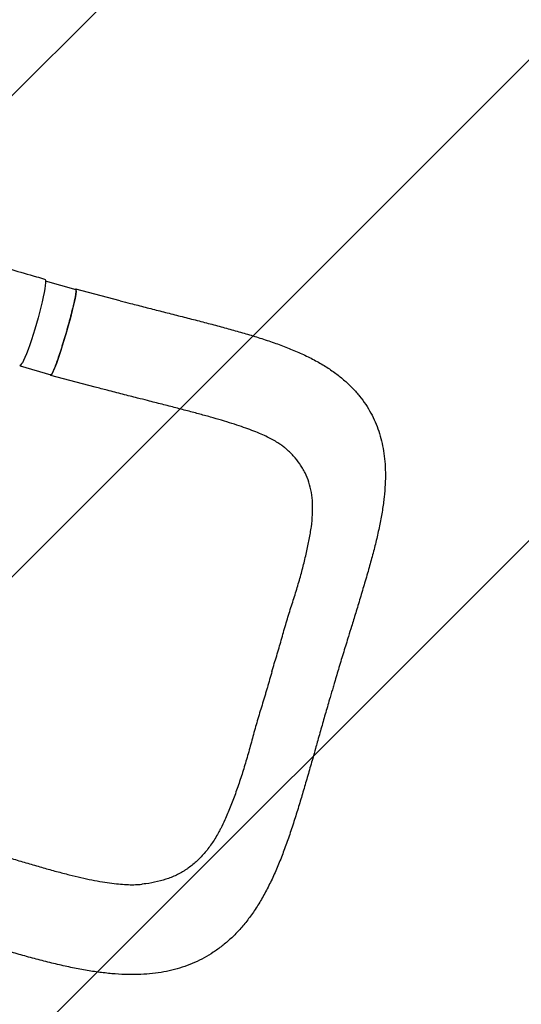
# Model space of a CAD drawing. Units: millimetres. Extents: x -2888 to 3804, y -3305 to 3607.
# Drawn here: x 1960 to 2428, y -2085 to -1165 of the extents above; entities that cross this region are included whole.
import ezdxf

# ---------------------------------------------------------------- set-up
doc = ezdxf.new("R2010")
doc.units = ezdxf.units.MM
doc.header["$LTSCALE"] = 20
doc.linetypes.add('HIDDEN', pattern=[9.524999999999999, 6.35, -3.175])
doc.layers.add('2d', color=230, linetype='Continuous')
doc.layers.add('EN-Free_Space_Hatch', color=10, linetype='HIDDEN')

msp = doc.modelspace()

# ---------------------------------------------------------------- hatches: boundary and pattern name
at = {"layer": 'EN-Free_Space_Hatch'}
h = msp.add_hatch(dxfattribs=at)
h.set_pattern_fill('ANSI31', color=256, scale=100)
h.set_pattern_definition([(44.99999999999992, (-540.9999939279177, 2107.011993269793), (-224.5064030267286, 224.5064030267291), [])])
edge = h.paths.add_edge_path()
edge.add_line((459.0000060720822, 2107.011993269792), (459.0000060720822, 188.4546862734869))
edge.add_arc((468.5197434473856, -811.4999999999984), 999.9999999999995, 29.999999999999886, 90.54544901247851, ccw=False)
edge.add_line((1334.545147231824, -311.4999999999991), (1490.694788379306, -581.9591120510859))
edge.add_line((1490.694788379306, -581.9591120510859), (2523.877370745268, -875.6753265502039))
edge.add_arc((2250.429339298552, -1837.562104761611), 1000.000000000003, -15.869548301755913, 74.13045169824397, ccw=False)
edge.add_arc((2250.429339298556, -1837.562104761611), 999.9999999999985, 254.130451698244, 344.1304516982441, ccw=False)
edge.add_line((1976.981307851841, -2799.448882973014), (943.7987254858754, -2505.732668473896))
edge.add_arc((1490.694788379307, -581.9591120510843), 2000.000000000003, 210, 254.130451698244, ccw=False)
edge.add_line((-241.3560191895731, -1581.959112051085), (-397.5056603370531, -1311.500000000001))
edge.add_arc((468.5197434473873, -811.4999999999991), 1000.000000000003, 190.321398633808, 210, ccw=False)
edge.add_arc((-540.9999939279204, 8.999999999999773), 999.9999999999998, 270.00000000000017, 271.47275231458457, ccw=False)
edge.add_arc((-540.9999939279177, 9.000000000000114), 1000, 180, 270, ccw=False)
edge.add_line((-1540.999993927918, 9), (-1540.999993927918, 2107.011993269792))
edge.add_arc((-540.9999939279178, 2107.011993269792), 1000, 90, 180, ccw=False)
edge.add_arc((-540.9999939279177, 2107.011993269792), 1000, 0, 90, ccw=False)

# ---------------------------------------------------------------- linework, layer by layer
at = {"layer": '2d'}
for p, q in [((1984.136785634023, -1409.008112913299), (2012.577606372066, -1417.285390563727)), ((2054.00754705734, -1427.657627584623), (2012.712882709429, -1416.804078542474)), ((1960.639612881355, -1488.613281257566), (1989.383994665185, -1496.978905833104)), ((2030.543395515653, -1508.313770271244), (1989.263715664658, -1497.464159630695))]:
    msp.add_line(p, q, dxfattribs=at)
at = {"layer": '2d', "extrusion": (0, 0, -1)}
for centre, major_axis, ratio, start_param, end_param in [((1971.85317899056, -1447.813144047141), (11.62800568957463, 40.35826413119396), 0.1018295684846934, 7.805846428255959e-05, 3.141691219291158), ((2000.980800518626, -1457.132148198415), (11.59680585344052, 39.84675763468851), 0.06478032388707398, 0.05474119152498988, 3.141592653589759), ((2000.980800518629, -1457.132148198404), (11.59680585343719, 39.84675763467715), 0.06478032388707397, 2.672745005401925e-12, 0.05474119152771261)]:
    msp.add_ellipse(centre, major_axis=major_axis, ratio=ratio, start_param=start_param, end_param=end_param, dxfattribs=at)
at = {"layer": '2d'}
msp.add_ellipse((1972.236418734796, -1448.766523622877), major_axis=(-11.59680585344054, -39.84675763468854), ratio=0.06478032388707397, start_param=-0.1287397415703824, end_param=0.3992412988049688, dxfattribs=at)
for points, knots in [([(1673.647597631049, -1322.53845748138), (1676.391740149845, -1323.250408218898), (1679.146247013527, -1323.966599422171), (1688.946331692496, -1326.520026512476), (1696.047991096862, -1328.380088852305), (1710.386103070257, -1332.153462395465), (1717.624630194451, -1334.067350377079), (1732.220930511159, -1337.94310487291), (1739.580657557577, -1339.905497494367), (1754.395118918512, -1343.87073232645), (1761.851584935429, -1345.87400859495), (1776.837776912816, -1349.914256122647), (1784.369092115235, -1351.95160138215), (1799.486200820182, -1356.054261606958), (1807.073515278856, -1358.119918895291), (1822.287089577606, -1362.274690233802), (1829.914867147573, -1364.364138655707), (1845.197069227794, -1368.563264683216), (1852.853060138164, -1370.673287069958), (1868.182238212595, -1374.911549590031), (1875.857075955654, -1377.04015764742), (1891.216539445266, -1381.314557976954), (1898.902917764605, -1383.460748457463), (1914.278872107819, -1387.769834603534), (1921.970304357368, -1389.933160400804), (1937.349016068676, -1394.275986672692), (1945.038245748498, -1396.455945381085), (1960.402665867608, -1400.830701204366), (1968.079887362297, -1403.025975749905), (1978.338219549609, -1405.972650288258), (1980.90948498585, -1406.712351447738), (1983.481923549285, -1407.453521339348)], [0, 0, 0, 0, 10.00019096163729, 10.00019096163729, 35.45016723779121, 35.45016723779121, 60.94857061817827, 60.94857061817827, 86.46279925991777, 86.46279925991777, 111.9316091156102, 111.9316091156102, 137.3055220221052, 137.3055220221052, 162.5478192325978, 162.5478192325978, 187.6348460480403, 187.6348460480403, 212.5553213864412, 212.5553213864412, 237.3084667480944, 237.3084667480944, 261.9008666634639, 261.9008666634639, 286.3421101677674, 286.3421101677674, 310.6394533473196, 310.6394533473196, 334.792002733052, 334.792002733052, 342.8648637008417, 342.8648637008417, 342.8648637008417, 342.8648637008417]), ([(1989.118920853115, -1497.356981948626), (1989.151300839059, -1497.40581723366), (1989.188685409171, -1497.438389103253), (1989.272531444506, -1497.470405017902), (1989.319070961123, -1497.470023595027), (1989.472308136502, -1497.420530819457), (1989.592592345489, -1497.32318483276), (1989.868989795485, -1497.001293517544), (1990.0251025796, -1496.77674981108), (1990.286604578897, -1496.342897939896), (1990.378335482975, -1496.182079172876), (1990.571104676432, -1495.827398790125), (1990.672025247766, -1495.633702889294), (1991.194298420922, -1494.593460695456), (1991.672146599383, -1493.526474292024), (1992.477181253495, -1491.580775900285), (1992.760341045897, -1490.874264537693), (1993.208061859605, -1489.724611910096), (1993.360473323969, -1489.328076427331), (1993.669845466202, -1488.513195483248), (1993.827065441103, -1488.094185383716), (1994.625646969052, -1485.94214452923), (1995.304096300888, -1484.039773569763), (1996.381899210626, -1480.911672723072), (1996.752917060473, -1479.81779520054), (1997.50002304236, -1477.582021995242), (1997.877581082483, -1476.435999510258), (1998.640542812927, -1474.088838040869), (1999.025946743017, -1472.887697372056), (1999.60998490412, -1471.044311590396), (1999.805654749691, -1470.422891590105), (2000.199005133622, -1469.165926265917), (2000.397025632452, -1468.529280419984), (2001.388476880436, -1465.322214009678), (2002.171384344756, -1462.728205331647), (2003.330940126636, -1458.796248804967), (2003.714972959235, -1457.478722401502), (2004.287201500253, -1455.491866851737), (2004.477804309432, -1454.826063247371), (2004.855108957876, -1453.499981648382), (2005.04152579278, -1452.840731147855), (2005.962649200146, -1449.563062757479), (2006.664785446995, -1446.999868245598), (2007.499235519194, -1443.869155535206), (2007.663945090943, -1443.246709959879), (2007.988929508951, -1442.009337939516), (2008.149632938415, -1441.392742436957), (2008.620653994874, -1439.571109993784), (2008.9204394287, -1438.392264227738), (2009.778365843769, -1434.959314320992), (2010.295471942893, -1432.807809940104), (2010.871405025787, -1430.294574870375), (2010.983243775519, -1429.799857380487), (2011.19742380117, -1428.838676938157), (2011.300029358302, -1428.3710882132), (2011.594628435975, -1427.006642964308), (2011.952242461393, -1425.289391517701), (2012.240426150762, -1423.773435013578), (2012.430124914722, -1422.713120549822), (2012.488943515243, -1422.372480553823), (2012.597585627017, -1421.717279450098), (2012.647404218196, -1421.402637001969), (2012.87120436577, -1419.91220401781), (2012.972607670953, -1418.96736667513), (2013.010948075419, -1417.912796284857), (2013.004631910225, -1417.622152535553), (2012.965586572277, -1417.280460645962), (2012.947625365387, -1417.18260074212), (2012.902249566127, -1417.020410184127), (2012.874805617169, -1416.955765818188), (2012.842680184136, -1416.907314448204)], [0.0343937188100578, 0.0343937188100578, 0.0343937188100578, 0.0343937188100578, 0.03646768431105146, 0.03646768431105146, 0.03854164981204514, 0.03854164981204514, 0.04268958081403247, 0.04268958081403247, 0.04683751181601981, 0.04683751181601981, 0.04891147731701348, 0.04891147731701348, 0.05098544281800715, 0.05098544281800715, 0.05928130482198182, 0.05928130482198182, 0.06342923582396919, 0.06342923582396919, 0.06550320132496285, 0.06550320132496285, 0.06757716682595649, 0.06757716682595649, 0.075873028829931, 0.075873028829931, 0.08002095983191825, 0.08002095983191825, 0.0841688908339055, 0.0841688908339055, 0.08831682183589275, 0.08831682183589275, 0.09039078733688632, 0.09039078733688632, 0.09246475283787992, 0.09246475283787992, 0.1007606148418542, 0.1007606148418542, 0.1049085458438413, 0.1049085458438413, 0.1069825113448349, 0.1069825113448349, 0.1090564768458284, 0.1090564768458284, 0.1173523388498026, 0.1173523388498026, 0.1194263043507962, 0.1194263043507962, 0.1215002698517899, 0.1215002698517899, 0.1256482008537773, 0.1256482008537773, 0.1339440628577521, 0.1339440628577521, 0.1360180283587458, 0.1360180283587458, 0.1380919938597395, 0.1380919938597395, 0.1422399248617268, 0.1463878558637142, 0.1463878558637142, 0.1484618213647079, 0.1484618213647079, 0.1505357868657016, 0.1505357868657016, 0.1588316488696765, 0.1588316488696765, 0.1629795798716639, 0.1629795798716639, 0.1650535453726577, 0.1650535453726577, 0.1671275108736514, 0.1671275108736514, 0.1671275108736514, 0.1671275108736514]), ([(2012.842680184136, -1416.907314448204), (2012.724544240784, -1416.729142583759), (2012.543572358934, -1416.768316774828), (2012.259915075211, -1417.067500923196), (2012.218656497689, -1417.115038873323), (2012.175707504319, -1417.168423878897)], [0.1671275108736514, 0.1671275108736514, 0.1671275108736514, 0.1671275108736514, 0.1747541744794216, 0.1747541744794216, 0.1759911495279767, 0.1759911495279767, 0.1759911495279767, 0.1759911495279767]), ([(2054.00754705734, -1427.657627584624), (2057.225366087928, -1428.503372602987), (2060.440924914738, -1429.343859881174), (2068.258405627357, -1431.378522979087), (2072.856591367113, -1432.56797327559), (2082.005254736371, -1434.923994188183), (2086.559352840397, -1436.091206252812), (2095.705492008709, -1438.428249818433), (2100.299647434632, -1439.598481707535), (2109.557214649869, -1441.955633343241), (2114.222027198851, -1443.143551467689), (2123.531109436214, -1445.527191093861), (2128.178254197783, -1446.723680245137), (2137.381558584126, -1449.122466930995), (2141.940667591174, -1450.325687440768), (2150.937822030379, -1452.744643222019), (2155.378669763155, -1453.960263179325), (2164.210497029845, -1456.436945114528), (2168.601592181502, -1457.699189995747), (2177.375407834137, -1460.305688649509), (2181.757226216103, -1461.651811327116), (2190.536089965894, -1464.474398441441), (2194.926006662755, -1465.95462150266), (2203.4339597056, -1468.988531511646), (2207.55912690107, -1470.541160317662), (2215.668900396171, -1473.790806917799), (2219.655122158787, -1475.490681057901), (2227.467989748211, -1479.073351178958), (2231.29462367205, -1480.957622672624), (2238.643957995817, -1484.88054572189), (2242.167162971148, -1486.909202251366), (2248.87653628026, -1491.115814821501), (2252.059333337257, -1493.27613054052), (2258.057816542264, -1497.720196080412), (2260.883432419871, -1499.990866446391), (2266.184558620126, -1504.648474902933), (2268.669140419849, -1507.022881192764), (2273.304910399544, -1511.869801161521), (2275.468246825345, -1514.335678705932), (2279.502577265655, -1519.375117476458), (2281.385858016063, -1521.951969981529), (2284.864358034547, -1527.191595845128), (2286.475647654002, -1529.865825001029), (2289.434673181511, -1535.317367662817), (2290.788990587997, -1538.099569997111), (2293.245364689109, -1543.764246351114), (2294.348980191335, -1546.649196225608), (2296.320004296895, -1552.534554150097), (2297.185330292925, -1555.53948989014), (2298.685653229617, -1561.675232926203), (2299.315834670242, -1564.810167313433), (2300.350645367632, -1571.224254523599), (2300.747800440814, -1574.50679695748), (2301.318766097012, -1581.249069763172), (2301.482085607282, -1584.710209823389), (2301.583592775899, -1591.843790011366), (2301.508942515833, -1595.522490913369), (2301.129194184115, -1603.121951443325), (2300.809970649696, -1607.054094704058), (2299.938693415544, -1615.118625836537), (2299.377143486473, -1619.259631936425), (2298.032333694101, -1627.71181817134), (2297.24465643161, -1632.024722141261), (2295.468997873204, -1640.836779540254), (2294.475700439466, -1645.341043500523), (2292.351168531762, -1654.342136429024), (2291.223168407667, -1658.839593921003), (2288.85288014253, -1667.852940146862), (2287.615633856348, -1672.359959141586), (2284.993464763058, -1681.665053372504), (2283.603899900834, -1686.469223245576), (2280.809284213248, -1695.990288251324), (2279.406580553188, -1700.706072593263), (2276.60957794326, -1710.037533098757), (2275.214685915563, -1714.655400632246), (2272.522866349643, -1723.495923410317), (2271.22990809017, -1727.71420215415), (2269.92322883826, -1731.958636843173)], [0, 0, 0, 0, 10.00187235830924, 10.00187235830924, 24.36449626927316, 24.36449626927316, 38.71251579183641, 38.71251579183641, 53.35286321158128, 53.35286321158128, 68.4300286619309, 68.4300286619309, 83.72587782568861, 83.72587782568861, 99.0711467959444, 99.0711467959444, 114.4173643900363, 114.4173643900363, 130.0351424847447, 130.0351424847447, 146.1240417371691, 146.1240417371691, 162.8221237977996, 162.8221237977996, 179.1874271332084, 179.1874271332084, 195.6895056391567, 195.6895056391567, 212.2858771467475, 212.2858771467475, 228.3915878647741, 228.3915878647741, 243.7729088854047, 243.7729088854047, 258.3236754561721, 258.3236754561721, 272.1368587085274, 272.1368587085274, 285.3353543434436, 285.3353543434436, 298.154489862254, 298.154489862254, 310.6932453338465, 310.6932453338465, 323.1138649848091, 323.1138649848091, 335.5278699516824, 335.5278699516824, 348.0999996499447, 348.0999996499447, 360.9539554135098, 360.9539554135098, 374.2285334730745, 374.2285334730745, 388.0752954927869, 388.0752954927869, 402.6585427446835, 402.6585427446835, 418.0791105063939, 418.0791105063939, 434.0822704000153, 434.0822704000153, 450.4980392562172, 450.4980392562172, 467.2838333430761, 467.2838333430761, 483.6607004564005, 483.6607004564005, 499.7427366475725, 499.7427366475725, 516.5114795186028, 516.5114795186028, 532.5976480820455, 532.5976480820455, 548.0050856511044, 548.0050856511044, 561.8513715672735, 561.8513715672735, 561.8513715672735, 561.8513715672735]), ([(2079.575906261869, -1520.972382314835), (2076.444114669157, -1520.173474001418), (2073.296210258118, -1519.370485468556), (2065.548450318041, -1517.390872796299), (2060.932838078007, -1516.208484145105), (2051.541576328677, -1513.789581923491), (2046.761479571104, -1512.551871518886), (2038.168676650759, -1510.313628951502), (2034.357567211344, -1509.316255706301), (2030.543395515653, -1508.313770271244)], [0, 0, 0, 0, 10.00181417884403, 10.00181417884403, 24.52416547129165, 24.52416547129165, 39.45245959827206, 39.45245959827206, 51.30704204916542, 51.30704204916542, 51.30704204916542, 51.30704204916542]), ([(2207.241735251228, -1564.692438561035), (2206.308138785353, -1563.917878190636), (2205.265160608693, -1563.116432324414), (2202.887711479025, -1561.431712315909), (2201.535905006674, -1560.543203591327), (2198.618358875926, -1558.767561075611), (2197.045202131008, -1557.872635185953), (2193.69641111311, -1556.089486031149), (2191.91228660484, -1555.19608444429), (2188.095553332298, -1553.392322967733), (2186.058901714585, -1552.482738931242), (2181.69660216576, -1550.635394353319), (2179.3589882703, -1549.697134806897), (2174.442558328818, -1547.816600358897), (2171.859236262711, -1546.874645110861), (2166.412866673595, -1544.970495869856), (2163.5396372307, -1544.007976605473), (2157.555733484243, -1542.07261501205), (2154.445208147203, -1541.101570063101), (2147.880027020536, -1539.115400852969), (2144.416074389937, -1538.101150299544), (2137.286608434468, -1536.069931214017), (2133.615294025858, -1535.052296226057), (2126.097838483638, -1533.009392622565), (2122.246486540674, -1531.982804236861), (2114.302821018957, -1529.890277577263), (2110.203087313823, -1528.82373064932), (2101.776464898242, -1526.647235526936), (2097.443018302532, -1525.536010921785), (2088.61208471386, -1523.277275151615), (2084.109313076859, -1522.128837425395), (2079.575906261869, -1520.972382314835)], [0, 0, 0, 0, 10.0063432899709, 10.0063432899709, 20.55228328579278, 20.55228328579278, 30.83373465901522, 30.83373465901522, 41.03818840526646, 41.03818840526646, 51.49116810118331, 51.49116810118331, 62.44169824955887, 62.44169824955887, 73.65614027482867, 73.65614027482867, 85.35094433519971, 85.35094433519971, 97.37088371800151, 97.37088371800151, 110.1615044204795, 110.1615044204795, 123.1899276458008, 123.1899276458008, 136.4141168006369, 136.4141168006369, 150.1324880114811, 150.1324880114811, 164.3182008308602, 164.3182008308602, 178.7962691244735, 178.7962691244735, 178.7962691244735, 178.7962691244735]), ([(2195.633800162121, -1773.961755574062), (2197.090171520552, -1769.033219681613), (2198.614102529016, -1764.148290423311), (2200.821237755333, -1756.834606125862), (2201.543890253285, -1754.399021639339), (2202.955209357082, -1749.53022811346), (2203.643736153432, -1747.096979164467), (2205.009711777035, -1742.239414118594), (2205.690511628817, -1739.816050786987), (2207.071240801847, -1734.986946556747), (2207.768026931347, -1732.586634756168), (2209.884431298941, -1725.433950052472), (2211.333111647544, -1720.728979197627), (2214.270939649798, -1711.435182823352), (2215.760155195096, -1706.846377563203), (2218.615332355492, -1697.739027459823), (2219.972914599429, -1693.243835754999), (2222.51797946392, -1684.368562723072), (2223.704015837265, -1679.986905146197), (2225.361476703733, -1673.500108558826), (2225.895147271595, -1671.350431983227), (2226.926097468944, -1667.092316001314), (2227.42435812657, -1664.98473992279), (2228.859703346403, -1658.724346983655), (2229.73446620747, -1654.633220717839), (2230.878812986213, -1648.610457629963), (2231.232392495244, -1646.621872521599), (2231.877148846681, -1642.6811577147), (2232.168003767873, -1640.72939860424), (2232.930615899894, -1634.951414358247), (2233.293953455213, -1631.193840963077), (2233.581089520689, -1625.687922681733), (2233.633954605195, -1623.874391993516), (2233.647309470063, -1620.289205980705), (2233.608993730467, -1618.516601331363), (2233.351581516483, -1613.298785440997), (2232.988201326219, -1609.940117557543), (2231.872114434909, -1603.439894913232), (2231.11778371504, -1600.298390761081), (2229.182159583178, -1594.2111642493), (2228.001316090883, -1591.265467668462), (2226.242423998101, -1587.693326513848), (2225.876476516705, -1586.98440015596), (2225.11574298242, -1585.577205240258), (2224.720448948407, -1584.878068721969), (2223.494463725997, -1582.802792670208), (2222.624722706727, -1581.451147541317), (2219.860483820683, -1577.483888545897), (2217.812562931607, -1574.955727528954), (2213.311498986867, -1570.095074683245), (2210.85930383383, -1567.762507937469), (2207.893875278203, -1565.237012198106), (2207.569220648019, -1564.964132652579), (2207.241740828822, -1564.692431838183)], [1.045383206295229e-17, 1.045383206295229e-17, 1.045383206295229e-17, 1.045383206295229e-17, 0.01538736840678433, 0.01538736840678433, 0.02308105261017649, 0.02308105261017649, 0.03077473681356865, 0.03077473681356865, 0.03846842101696082, 0.03846842101696082, 0.04616210522035299, 0.04616210522035299, 0.06154947362713733, 0.06154947362713733, 0.07693684203392168, 0.07693684203392168, 0.09232421044070603, 0.09232421044070603, 0.1077115788474904, 0.1077115788474904, 0.1154052630508826, 0.1154052630508826, 0.1230989472542748, 0.1230989472542748, 0.1384863156610591, 0.1384863156610591, 0.1461799998644514, 0.1461799998644514, 0.1538736840678436, 0.1538736840678436, 0.1692610524746281, 0.1692610524746281, 0.1769547366780204, 0.1769547366780204, 0.1846484208814126, 0.1846484208814126, 0.2000357892881972, 0.2000357892881972, 0.2154231576949819, 0.2154231576949819, 0.2308105261017665, 0.2308105261017665, 0.2346573682034627, 0.2346573682034627, 0.2385042103051588, 0.2385042103051588, 0.2461978945085512, 0.2461978945085512, 0.2615852629153358, 0.2615852629153358, 0.2769726313221205, 0.2769726313221205, 0.2788458820067136, 0.2788458820067136, 0.2788458820067136, 0.2788458820067136]), ([(2269.923228838261, -1731.958636843167), (2268.979389979556, -1735.02447139046), (2268.028114775112, -1738.105024694511), (2265.599740060857, -1745.963246596919), (2264.11510722492, -1750.760032076136), (2261.143065823691, -1760.441022087303), (2259.656027176966, -1765.331229535673), (2256.793892974226, -1774.884167380646), (2255.415596524022, -1779.547663000094), (2253.620746742213, -1785.688109938319), (2253.193516037101, -1787.154691081751), (2252.767305714863, -1788.622261549437)], [0, 0, 0, 0, 10.00143124437191, 10.00143124437191, 25.41155643606167, 25.41155643606167, 40.93457809535025, 40.93457809535025, 55.58605691326682, 55.58605691326682, 60.17772713052824, 60.17772713052824, 60.17772713052824, 60.17772713052824]), ([(2195.633800162121, -1773.961755574062), (2194.182950974619, -1778.891898612186), (2192.807401416313, -1783.839401232231), (2191.032526746942, -1790.000617695012), (2190.674878209926, -1791.23143317349), (2190.31398185286, -1792.460968700564)], [1.790470658913773e-16, 1.790470658913773e-16, 1.790470658913773e-16, 1.790470658913773e-16, 0.01538736840678468, 0.01538736840678468, 0.0192330648736482, 0.0192330648736482, 0.0192330648736482, 0.0192330648736482]), ([(2190.31398185286, -1792.460968700564), (2189.952870473397, -1793.691236786092), (2189.588507402622, -1794.920223394572), (2188.48441075823, -1798.602169853359), (2187.733320129, -1801.050809208814), (2186.224057375079, -1805.943468325509), (2185.469223977529, -1808.388482553708), (2183.982605334239, -1813.28284479488), (2183.251153804591, -1815.725831359743), (2181.101118558482, -1823.04107492761), (2179.728931666365, -1827.901950210904), (2177.071610886046, -1837.581869295995), (2175.786545080094, -1842.400932710729), (2173.140612072496, -1851.948403612867), (2171.785638784102, -1856.651762087531), (2168.985496536703, -1865.902627028609), (2167.538246344366, -1870.450710547424), (2165.304417424416, -1877.159671221668), (2164.549579079573, -1879.379458699049), (2163.029460734283, -1883.772274180501), (2162.265488534294, -1885.945057394381), (2159.954161689961, -1892.390008392919), (2158.384625170133, -1896.587748563517), (2155.944591676001, -1902.719981533573), (2155.11704871541, -1904.736702187782), (2153.427133580469, -1908.713094538356), (2152.564697299912, -1910.672262546038), (2150.436768162408, -1915.315852775709), (2149.15160892208, -1917.965716959497), (2147.819692941058, -1920.539283715043)], [0.0192330648736482, 0.0192330648736482, 0.0192330648736482, 0.0192330648736482, 0.02308105261017694, 0.02308105261017694, 0.0307747368135692, 0.0307747368135692, 0.03846842101696146, 0.03846842101696146, 0.04616210522035371, 0.04616210522035371, 0.0615494736271382, 0.0615494736271382, 0.0769368420339227, 0.0769368420339227, 0.09232421044070721, 0.09232421044070721, 0.1077115788474917, 0.1077115788474917, 0.115405263050884, 0.115405263050884, 0.1230989472542763, 0.1230989472542763, 0.1384863156610607, 0.1384863156610607, 0.1461799998644529, 0.1461799998644529, 0.1538736840678452, 0.1538736840678452, 0.164781664229019, 0.164781664229019, 0.164781664229019, 0.164781664229019]), ([(2252.767014339754, -1788.623249631896), (2251.812337781846, -1791.812192735539), (2250.862209327342, -1795.006747879615), (2248.542432904532, -1802.870702408952), (2247.180411047258, -1807.54643733892), (2244.518280288401, -1816.808495721977), (2243.216661474253, -1821.398303610226), (2240.593202849086, -1830.704349883158), (2239.269287176196, -1835.423063917242), (2237.419181572524, -1841.997592883941), (2236.891505240726, -1843.870746808044), (2236.363863421435, -1845.740294697266)], [0, 0, 0, 0, 10.0017309816604, 10.0017309816604, 24.60063234121474, 24.60063234121474, 38.93622544386858, 38.93622544386858, 53.7337902551469, 53.7337902551469, 59.64213623975422, 59.64213623975422, 59.64213623975422, 59.64213623975422]), ([(2236.363863421434, -1845.740294697272), (2235.470682851552, -1848.905024610757), (2234.577320827399, -1852.060205128863), (2232.331992443032, -1859.953852048115), (2230.97845209181, -1864.678601681781), (2228.289329249412, -1873.987588974697), (2226.954603353922, -1878.576173738123), (2224.275934194826, -1887.697951775493), (2222.930956724739, -1892.233533293083), (2220.174384870169, -1901.374862175127), (2218.761519042543, -1905.979697592209), (2215.851597542382, -1915.209039298947), (2214.350157906085, -1919.835152536448), (2211.274251140005, -1928.951740961669), (2209.69979828138, -1933.446099316823), (2206.490885057935, -1942.210372244509), (2204.856851027799, -1946.484961171573), (2201.457199302035, -1954.941898377097), (2199.687340161311, -1959.126514325143), (2195.981299454283, -1967.379354931406), (2194.042885339442, -1971.446583895483), (2190.046488692745, -1979.29542492478), (2187.988725550316, -1983.086763056309), (2183.703819165823, -1990.441951179816), (2181.475334189685, -1994.010514777147), (2176.890603615033, -2000.808742663338), (2174.539893161409, -2004.048624030259), (2169.730646579099, -2010.169335331695), (2167.27900775674, -2013.06280856619), (2162.270377953015, -2018.512429535102), (2159.71937313203, -2021.079909736152), (2154.516181452329, -2025.899510422408), (2151.867292013992, -2028.162429396797), (2146.465094189783, -2032.397186763851), (2143.71471395093, -2034.376352244449), (2138.11083449043, -2038.06012208705), (2135.26809099943, -2039.764829781893), (2129.460564919281, -2042.930170040243), (2126.493998820876, -2044.391236708546), (2120.457050656953, -2047.064433370423), (2117.379855351807, -2048.279391912604), (2111.104624590565, -2050.472319059881), (2107.901996371811, -2051.448960067547), (2101.37584862584, -2053.167281307977), (2098.051329031, -2053.905420847075), (2091.246387010815, -2055.159412053712), (2087.762407748039, -2055.668105385022), (2080.61679010143, -2056.463459609095), (2076.949652025759, -2056.740864197736), (2069.419729579722, -2057.071240291629), (2065.548811910976, -2057.113730458064), (2057.617497524638, -2056.968287465123), (2053.553141140013, -2056.771486147092), (2045.215484325189, -2056.148620132472), (2040.938679813455, -2055.714150760287), (2032.211237825605, -2054.626316184582), (2027.756612546908, -2053.966990101454), (2018.759214316002, -2052.453637070287), (2014.212351569616, -2051.59707891453), (2004.960824777328, -2049.702449364825), (2000.249896398267, -2048.66137712012), (1990.720739195457, -2046.432765896744), (1985.900133160307, -2045.243783504627), (1976.296686443468, -2042.77576846759), (1971.51230055623, -2041.498943461866), (1962.004186755672, -2038.881269967963), (1957.279666521164, -2037.542669599995), (1947.835171193023, -2034.808573074675), (1943.112926516385, -2033.413713455232), (1933.633021592043, -2030.573038800431), (1928.872725708683, -2029.126823476743), (1919.311758848945, -2026.195358185354), (1914.508190946729, -2024.708573966196), (1904.906251573739, -2021.714337160194), (1900.104468736984, -2020.205659799685), (1890.652077799921, -2017.216038853534), (1885.998663141616, -2015.734891939397), (1881.339810965354, -2014.245562868088)], [0, 0, 0, 0, 10.00151928950578, 10.00151928950578, 25.12627977963256, 25.12627977963256, 40.05206441533031, 40.05206441533031, 55.07587123828981, 55.07587123828981, 70.65928676656691, 70.65928676656691, 86.70466919790826, 86.70466919790826, 102.7974653698697, 102.7974653698697, 118.6506865873487, 118.6506865873487, 134.7563608540349, 134.7563608540349, 151.0949814002879, 151.0949814002879, 167.0608946686432, 167.0608946686432, 182.8757156916829, 182.8757156916829, 198.101734120432, 198.101734120432, 212.6461240390002, 212.6461240390002, 226.6002205391896, 226.6002205391896, 240.0763213309937, 240.0763213309937, 253.2068536752271, 253.2068536752271, 266.1044287859555, 266.1044287859555, 278.9406471482886, 278.9406471482886, 291.7902272999669, 291.7902272999669, 304.7717253195995, 304.7717253195995, 317.9629790363969, 317.9629790363969, 331.5552750018228, 331.5552750018228, 345.6656566875589, 345.6656566875589, 360.3718773852349, 360.3718773852349, 375.6209859144323, 375.6209859144323, 391.4581960499814, 391.4581960499814, 407.6821648864243, 407.6821648864243, 423.9496689363615, 423.9496689363615, 440.5445527791628, 440.5445527791628, 457.2099035744406, 457.2099035744406, 473.4455080110872, 473.4455080110872, 489.2035955445569, 489.2035955445569, 504.716391534609, 504.716391534609, 520.1502328619903, 520.1502328619903, 535.5526775911995, 535.5526775911995, 550.8170142207894, 550.8170142207894, 565.5221664871067, 565.5221664871067, 565.5221664871067, 565.5221664871067]), ([(2147.819692941058, -1920.539283715043), (2147.272738445232, -1921.5961250829), (2146.717899107988, -1922.640100003836), (2145.186882983522, -1925.44161793947), (2144.194188010374, -1927.173687162986), (2142.152204493334, -1930.55836149643), (2141.103357609195, -1932.212570171355), (2137.890147034077, -1937.018165496451), (2135.649921396313, -1940.024070364481), (2130.956791035444, -1945.65396393596), (2128.502557810344, -1948.277001120651), (2123.339008830981, -1953.13599426463), (2120.630081669104, -1955.37218396983), (2117.064769712938, -1957.925795287565), (2116.342728497128, -1958.424418801222), (2114.880092421281, -1959.397446399937), (2114.138561913708, -1959.872432784586), (2111.892435535152, -1961.256558578476), (2110.368584746957, -1962.123065837852), (2105.715428560777, -1964.56131646725), (2102.505711124337, -1965.972925055727), (2095.855472987897, -1968.400339278572), (2092.415691848456, -1969.41677650496), (2085.306341442027, -1971.093064666516), (2081.637574110427, -1971.75325443704), (2076.898620155903, -1972.37020432577), (2075.942472722007, -1972.483242214587), (2074.684369953041, -1972.617516338129), (2074.385478942271, -1972.648352404174), (2074.086157221266, -1972.67818230278)], [0.164781664229019, 0.164781664229019, 0.164781664229019, 0.164781664229019, 0.1692610524746296, 0.1692610524746296, 0.1769547366780218, 0.1769547366780218, 0.1846484208814139, 0.1846484208814139, 0.2000357892881983, 0.2000357892881983, 0.2154231576949826, 0.2154231576949826, 0.230810526101767, 0.230810526101767, 0.2346573682034631, 0.2346573682034631, 0.2385042103051592, 0.2385042103051592, 0.2461978945085515, 0.2461978945085515, 0.2615852629153362, 0.2615852629153362, 0.2769726313221209, 0.2769726313221209, 0.2923599997289055, 0.2923599997289055, 0.2962068418306017, 0.2962068418306017, 0.2974032598389587, 0.2974032598389587, 0.2974032598389587, 0.2974032598389587]), ([(1904.821699070691, -1933.594582191266), (1907.990110775776, -1934.607451345239), (1911.156476670084, -1935.616236656299), (1919.183225743458, -1938.164977596773), (1924.039637722887, -1939.699141775136), (1933.556457211609, -1942.686911479473), (1938.221993755011, -1944.143059980155), (1947.347971799551, -1946.965660289102), (1951.813883198908, -1948.334073338798), (1960.621447496824, -1950.999425400716), (1964.967591037879, -1952.298491347901), (1973.612925031006, -1954.84335258376), (1977.914839519583, -1956.089706007402), (1986.371239472195, -1958.487794882591), (1990.531046850141, -1959.641778768136), (1998.632028035402, -1961.824431472409), (2002.578894236136, -1962.856257649852), (2010.147109133516, -1964.752539587783), (2013.778923127537, -1965.623760072745), (2020.831013118791, -1967.22481479404), (2024.257847730866, -1967.958579677295), (2030.939146390538, -1969.290626058599), (2034.201359380381, -1969.892476764742), (2040.445916383819, -1970.935084613816), (2043.439340884113, -1971.38100823842), (2049.11537106038, -1972.107661231764), (2051.810441416585, -1972.395777500068), (2056.920829386078, -1972.819686644356), (2059.34732057426, -1972.960480126167), (2063.948342721964, -1973.102603680439), (2066.127044966891, -1973.107252580369), (2070.268807307887, -1972.987116304132), (2072.244537721212, -1972.861761791925), (2074.086157425585, -1972.678195248803)], [0, 0, 0, 0, 10.00139971918079, 10.00139971918079, 25.3949596496192, 25.3949596496192, 40.30160504954497, 40.30160504954497, 54.73389700363181, 54.73389700363181, 68.97519792091919, 68.97519792091919, 83.31076430335789, 83.31076430335789, 97.457452116163, 97.457452116163, 111.2271442278756, 111.2271442278756, 124.2954921117233, 124.2954921117233, 137.0602251013613, 137.0602251013613, 149.6911990814605, 149.6911990814605, 161.8966437143715, 161.8966437143715, 173.554126253718, 173.554126253718, 184.839511205287, 184.839511205287, 195.8759487245686, 195.8759487245686, 206.9531146386015, 206.9531146386015, 206.9531146386015, 206.9531146386015])]:
    msp.add_open_spline(points, degree=3, knots=knots, dxfattribs=at)
for points in [[(2009.243869995622, -1437.09745851775), (2009.243905219647, -1437.097482363257), (2009.243940443706, -1437.097506208799), (2009.243975667799, -1437.097530054375)], [(2005.665159940359, -1450.61376151126), (2005.665118828665, -1450.613749531494), (2005.665077716973, -1450.613737551729), (2005.665036605284, -1450.613725571965)], [(1996.526709810932, -1480.480287186127), (1996.526732856002, -1480.480311108943), (1996.526755901094, -1480.480335031762), (1996.52677894621, -1480.480358954584)], [(1988.981941455499, -1496.861894229344), (1989.007596101158, -1497.092369241748), (1989.053141245103, -1497.257773569962), (1989.118920853115, -1497.356981948626)], [(2252.767017836421, -1788.623250678802), (2252.767116168818, -1788.62292167007), (2252.767213150849, -1788.622592257218), (2252.767308782488, -1788.622262440239)]]:
    msp.add_open_spline(points, degree=3, dxfattribs=at)

doc.saveas('drawing.dxf')
